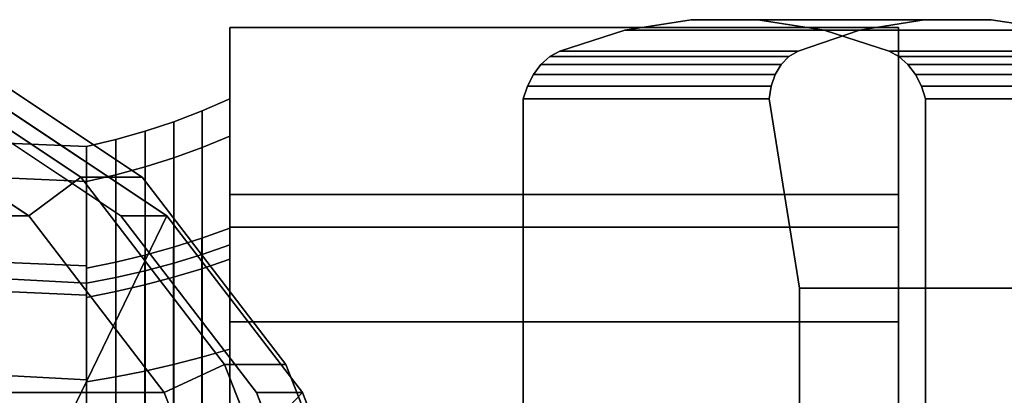
# Model space of a CAD drawing. Extents: x -47 to 147, y -131 to 36.
# Drawn here: x 67 to 108, y 20 to 35 of the extents above; entities that cross this region are included whole.
import ezdxf

# ---------------------------------------------------------------- set-up
doc = ezdxf.new("R2010")
doc.units = 0
doc.header["$MEASUREMENT"] = 0
doc.layers.add('$TD_AUDIT_GENERATED_(27)', color=7, linetype='Continuous')

# ---------------------------------------------------------------- blocks, each defined once
blk = doc.blocks.new('Block_Picture__26159')
at = {"layer": '$TD_AUDIT_GENERATED_(27)', "color": 251}
for points, invisible_edges in [([(92.039, 34.882, -118.225), (100.395, 34.882, -111.214), (94.817, 35.326, -115.894)], 3), ([(94.817, 35.326, -115.894), (101.875, 34.882, -129.948), (92.039, 34.882, -118.225)], 1), ([(94.817, 35.326, -115.894), (100.395, 34.882, -111.214), (97.616, 35.326, -113.545)], 1), ([(97.616, 35.326, -113.545), (104.582, 35.326, -127.532), (94.817, 35.326, -115.894)], 1), ([(94.817, 35.326, -115.894), (104.582, 35.326, -127.532), (101.875, 34.882, -129.948)], 8), ([(100.395, 34.882, -111.214), (107.382, 35.326, -125.183), (97.616, 35.326, -113.545)], 1), ([(97.616, 35.326, -113.545), (107.382, 35.326, -125.183), (104.582, 35.326, -127.532)], 8), ([(100.395, 34.882, -111.214), (110.231, 34.882, -122.936), (107.382, 35.326, -125.183)], 8), ([(101.875, 34.882, -129.948), (104.582, 35.326, -127.532), (114.941, 32, -119.922)], 10), ([(107.382, 35.326, -125.183), (114.941, 32, -119.922), (104.582, 35.326, -127.532)], 3), ([(114.353, 33.032, -120.079), (114.682, 32.543, -119.963), (107.382, 35.326, -125.183)], 10), ([(110.231, 34.882, -122.936), (114.353, 33.032, -120.079), (107.382, 35.326, -125.183)], 3), ([(114.682, 32.543, -119.963), (114.941, 32, -119.922), (107.382, 35.326, -125.183)], 10), ([(89.322, 34, -120.504), (103.111, 34, -108.934), (92.039, 34.882, -118.225)], 3), ([(92.039, 34.882, -118.225), (99.3, 34, -132.396), (89.322, 34, -120.504)], 1), ([(92.039, 34.882, -118.225), (103.111, 34, -108.934), (100.395, 34.882, -111.214)], 9), ([(92.039, 34.882, -118.225), (101.875, 34.882, -129.948), (99.3, 34, -132.396)], 8), ([(99.3, 34, -132.396), (101.875, 34.882, -129.948), (114.941, 32, -119.922)], 10), ([(103.111, 34, -108.934), (110.231, 34.882, -122.936), (100.395, 34.882, -111.214)], 1), ([(103.111, 34, -108.934), (113.089, 34, -120.825), (110.231, 34.882, -122.936)], 8), ([(88.906, 33.775, -120.854), (103.527, 33.775, -108.585), (89.322, 34, -120.504)], 3), ([(89.322, 34, -120.504), (98.92, 33.775, -132.788), (88.906, 33.775, -120.854)], 1), ([(89.322, 34, -120.504), (103.527, 33.775, -108.585), (103.111, 34, -108.934)], 9), ([(89.322, 34, -120.504), (99.3, 34, -132.396), (98.92, 33.775, -132.788)], 8), ([(98.92, 33.775, -132.788), (99.3, 34, -132.396), (114.941, 32, -119.922)], 10), ([(103.111, 34, -108.934), (113.541, 33.775, -120.519), (113.089, 34, -120.825)], 1), ([(103.111, 34, -108.934), (103.527, 33.775, -108.585), (113.541, 33.775, -120.519)], 8), ([(88.213, 33.032, -121.435), (104.22, 33.032, -108.003), (88.531, 33.448, -121.168)], 3), ([(88.531, 33.448, -121.168), (98.346, 33.032, -133.511), (88.213, 33.032, -121.435)], 1), ([(88.531, 33.448, -121.168), (103.902, 33.448, -108.271), (88.906, 33.775, -120.854)], 3), ([(88.906, 33.775, -120.854), (98.598, 33.448, -133.165), (88.531, 33.448, -121.168)], 1), ([(88.531, 33.448, -121.168), (104.22, 33.032, -108.003), (103.902, 33.448, -108.271)], 9), ([(88.531, 33.448, -121.168), (98.598, 33.448, -133.165), (98.346, 33.032, -133.511)], 8), ([(88.906, 33.775, -120.854), (103.902, 33.448, -108.271), (103.527, 33.775, -108.585)], 9), ([(88.906, 33.775, -120.854), (98.92, 33.775, -132.788), (98.598, 33.448, -133.165)], 8), ([(98.346, 33.032, -133.511), (98.598, 33.448, -133.165), (114.941, 32, -119.922)], 10), ([(98.598, 33.448, -133.165), (98.92, 33.775, -132.788), (114.941, 32, -119.922)], 10), ([(103.527, 33.775, -108.585), (113.968, 33.448, -120.267), (113.541, 33.775, -120.519)], 1), ([(103.527, 33.775, -108.585), (103.902, 33.448, -108.271), (113.968, 33.448, -120.267)], 8), ([(103.902, 33.448, -108.271), (114.353, 33.032, -120.079), (113.968, 33.448, -120.267)], 1), ([(103.902, 33.448, -108.271), (104.22, 33.032, -108.003), (114.353, 33.032, -120.079)], 8), ([(87.962, 32.543, -121.645), (104.471, 32.543, -107.793), (88.213, 33.032, -121.435)], 3), ([(88.213, 33.032, -121.435), (98.174, 32.543, -133.815), (87.962, 32.543, -121.645)], 1), ([(88.213, 33.032, -121.435), (104.471, 32.543, -107.793), (104.22, 33.032, -108.003)], 9), ([(88.213, 33.032, -121.435), (98.346, 33.032, -133.511), (98.174, 32.543, -133.815)], 8), ([(98.174, 32.543, -133.815), (98.346, 33.032, -133.511), (114.941, 32, -119.922)], 10), ([(104.22, 33.032, -108.003), (114.682, 32.543, -119.963), (114.353, 33.032, -120.079)], 1), ([(104.22, 33.032, -108.003), (104.471, 32.543, -107.793), (114.682, 32.543, -119.963)], 8), ([(87.79, 32, -121.79), (104.643, 32, -107.649), (87.962, 32.543, -121.645)], 3), ([(87.962, 32.543, -121.645), (98.089, 32, -134.063), (87.79, 32, -121.79)], 1), ([(87.962, 32.543, -121.645), (104.643, 32, -107.649), (104.471, 32.543, -107.793)], 9), ([(87.962, 32.543, -121.645), (98.174, 32.543, -133.815), (98.089, 32, -134.063)], 8), ([(98.174, 32.543, -133.815), (116.213, 24.065, -121.438), (98.089, 32, -134.063)], 3), ([(116.213, 24.065, -121.438), (98.174, 32.543, -133.815), (114.941, 32, -119.922)], 3), ([(104.471, 32.543, -107.793), (114.941, 32, -119.922), (114.682, 32.543, -119.963)], 1), ([(104.471, 32.543, -107.793), (104.643, 32, -107.649), (114.941, 32, -119.922)], 8), ([(104.643, 32, -107.649), (87.79, 32, -121.79), (98.003, 18.759, -113.22)], 11), ([(94.43, 18.759, -116.218), (98.003, 18.759, -113.22), (87.79, 32, -121.79)], 10), ([(90.96, 17.651, -119.13), (94.43, 18.759, -116.218), (87.79, 32, -121.79)], 10), ([(87.79, 15.5, -121.79), (90.96, 17.651, -119.13), (87.79, 32, -121.79)], 2), ([(87.79, 32, -121.79), (99.36, 15.5, -135.579), (87.79, 15.5, -121.79)], 1), ([(87.79, 32, -121.79), (99.36, 24.065, -135.579), (99.36, 15.5, -135.579)], 9), ([(87.79, 32, -121.79), (98.089, 32, -134.063), (99.36, 24.065, -135.579)], 8), ([(104.643, 32, -107.649), (98.003, 18.759, -113.22), (101.473, 17.651, -110.308)], 9), ([(116.213, 24.065, -121.438), (99.36, 24.065, -135.579), (98.089, 32, -134.063)], 8), ([(104.643, 32, -107.649), (101.473, 17.651, -110.308), (104.643, 15.5, -107.649)], 1), ([(104.643, 15.5, -107.649), (114.941, 32, -119.922), (104.643, 32, -107.649)], 1), ([(104.643, 15.5, -107.649), (116.213, 24.065, -121.438), (114.941, 32, -119.922)], 9), ([(99.36, 24.065, -135.579), (101.113, 24.065, -134.108), (102.53, 17.651, -132.919)], 10), ([(99.36, 24.065, -135.579), (102.53, 17.651, -132.919), (99.36, 15.5, -135.579)], 1), ([(101.113, 24.065, -134.108), (103.34, 24.065, -132.24), (106, 18.759, -130.007)], 10), ([(101.113, 24.065, -134.108), (106, 18.759, -130.007), (102.53, 17.651, -132.919)], 9), ([(103.34, 24.065, -132.24), (110.093, 24.065, -126.573), (106, 18.759, -130.007)], 10), ([(104.643, 15.5, -107.649), (116.213, 15.5, -121.438), (116.213, 24.065, -121.438)], 8), ([(106, 18.759, -130.007), (112.234, 24.065, -124.777), (109.573, 18.759, -127.009)], 3), ([(106, 18.759, -130.007), (110.093, 24.065, -126.573), (112.234, 24.065, -124.777)], 9)]:
    blk.add_3dface(points, dxfattribs=dict(at, invisible_edges=invisible_edges))
at = {"layer": '$TD_AUDIT_GENERATED_(27)', "color": 33}
for points, invisible_edges in [([(75.5, 35, 20.207), (75.5, 22.652, 16.458), (75.5, 16.458, 22.652)], 9), ([(75.5, 35, 20.207), (75.5, 16.458, 22.652), (75.5, 0, 40.415)], 3), ([(75.5, 35, 20.207), (75.5, 23.983, 13.847), (75.5, 22.652, 16.458)], 9), ([(75.5, 35, 20.207), (75.5, 28), (75.5, 26.63, 8.652)], 9), ([(75.5, 35, 20.207), (75.5, 26.63, 8.652), (75.5, 23.983, 13.847)], 9), ([(75.5, 35, 20.207), (75.5, 26.63, -8.652), (75.5, 28)], 9), ([(75.5, 35, -20.207), (75.5, 26.63, -8.652), (75.5, 35, 20.207)], 3), ([(75.5, 35, -20.207), (75.5, 23.983, -13.847), (75.5, 26.63, -8.652)], 9), ([(75.5, 35, -20.207), (75.5, 16.458, -22.652), (75.5, 22.652, -16.458)], 9), ([(75.5, 35, -20.207), (75.5, 22.652, -16.458), (75.5, 23.983, -13.847)], 9), ([(75.5, 35, -20.207), (75.5, 8.652, -26.63), (75.5, 16.458, -22.652)], 9), ([(75.5, 0, -40.415), (75.5, 8.652, -26.63), (75.5, 35, -20.207)], 3), ([(103.5, 35, -20.207), (103.5, 22.652, -16.458), (103.5, 16.458, -22.652)], 9), ([(103.5, 35, -20.207), (103.5, 16.458, -22.652), (103.5, 0, -40.415)], 3), ([(103.5, 35, -20.207), (103.5, 23.983, -13.847), (103.5, 22.652, -16.458)], 9), ([(103.5, 35, -20.207), (103.5, 28), (103.5, 26.63, -8.652)], 9), ([(103.5, 35, -20.207), (103.5, 26.63, -8.652), (103.5, 23.983, -13.847)], 9), ([(103.5, 35, -20.207), (103.5, 26.63, 8.652), (103.5, 28)], 9), ([(103.5, 35, 20.207), (103.5, 26.63, 8.652), (103.5, 35, -20.207)], 3), ([(103.5, 35, 20.207), (103.5, 23.983, 13.847), (103.5, 26.63, 8.652)], 9), ([(103.5, 35, 20.207), (103.5, 16.458, 22.652), (103.5, 22.652, 16.458)], 9), ([(103.5, 35, 20.207), (103.5, 22.652, 16.458), (103.5, 23.983, 13.847)], 9), ([(103.5, 35, 20.207), (103.5, 8.652, 26.63), (103.5, 16.458, 22.652)], 9), ([(103.5, 0, 40.415), (103.5, 8.652, 26.63), (103.5, 35, 20.207)], 3), ([(53.278, 0, -63.548), (61.682, 33.763, -56.496), (69.263, 28.72, -50.135)], 9), ([(53.278, 0, -63.548), (69.263, 28.72, -50.135), (61.682, 33.763, -56.496)], 9), ([(55.849, 0, -66.612), (64.253, 33.763, -59.56), (71.834, 28.72, -53.199)], 9), ([(51.993, 0, -62.016), (59.923, 31.86, -55.361), (67.077, 27.102, -49.359)], 9), ([(51.993, 0, -62.016), (67.077, 27.102, -49.359), (59.923, 31.86, -55.361)], 9), ([(55.849, 0, -66.612), (70.934, 27.102, -53.955), (63.78, 31.86, -59.958)], 9), ([(57.778, 0, -68.91), (65.708, 31.86, -62.256), (72.862, 27.102, -56.253)], 9), ([(57.778, 0, -68.91), (72.862, 27.102, -56.253), (65.708, 31.86, -62.256)], 9), ([(53.278, 0, -63.548), (69.263, 28.72, -50.135), (75.279, 20.866, -45.087)], 9), ([(53.278, 0, -63.548), (75.279, 20.866, -45.087), (69.263, 28.72, -50.135)], 9), ([(55.849, 0, -66.612), (71.834, 28.72, -53.199), (77.85, 20.866, -48.151)], 9), ([(75.5, 28), (75.5, 26.63, -8.652), (103.5, 28)], 2), ([(75.5, 26.63, -8.652), (103.5, 26.63, -8.652), (103.5, 28)], 8), ([(75.5, 26.63, 8.652), (75.5, 28), (103.5, 26.63, 8.652)], 2), ([(75.5, 28), (103.5, 28), (103.5, 26.63, 8.652)], 8), ([(51.993, 0, -62.016), (67.077, 27.102, -49.359), (72.754, 19.691, -44.595)], 9), ([(51.993, 0, -62.016), (72.754, 19.691, -44.595), (67.077, 27.102, -49.359)], 9), ([(55.849, 0, -66.612), (76.611, 19.691, -49.191), (70.934, 27.102, -53.955)], 9), ([(57.778, 0, -68.91), (72.862, 27.102, -56.253), (78.539, 19.691, -51.489)], 9), ([(57.778, 0, -68.91), (78.539, 19.691, -51.489), (72.862, 27.102, -56.253)], 9), ([(75.5, 26.63, -8.652), (75.5, 22.652, -16.458), (103.5, 26.63, -8.652)], 2), ([(75.5, 22.652, -16.458), (103.5, 22.652, -16.458), (103.5, 26.63, -8.652)], 8), ([(75.5, 22.652, 16.458), (75.5, 26.63, 8.652), (103.5, 22.652, 16.458)], 2), ([(75.5, 26.63, 8.652), (103.5, 26.63, 8.652), (103.5, 22.652, 16.458)], 8), ([(75.5, 22.652, -16.458), (75.5, 16.458, -22.652), (103.5, 22.652, -16.458)], 2), ([(75.5, 16.458, -22.652), (103.5, 16.458, -22.652), (103.5, 22.652, -16.458)], 8), ([(75.5, 16.458, 22.652), (75.5, 22.652, 16.458), (103.5, 16.458, 22.652)], 2), ([(75.5, 22.652, 16.458), (103.5, 22.652, 16.458), (103.5, 16.458, 22.652)], 8), ([(53.278, 0, -63.548), (75.279, 20.866, -45.087), (79.142, 10.97, -41.846)], 9), ([(53.278, 0, -63.548), (79.142, 10.97, -41.846), (75.279, 20.866, -45.087)], 9), ([(55.849, 0, -66.612), (77.85, 20.866, -48.151), (81.713, 10.97, -44.91)], 9), ([(51.993, 0, -62.016), (72.754, 19.691, -44.595), (76.399, 10.352, -41.536)], 9), ([(51.993, 0, -62.016), (76.399, 10.352, -41.536), (72.754, 19.691, -44.595)], 9), ([(55.849, 0, -66.612), (80.256, 10.352, -46.132), (76.611, 19.691, -49.191)], 9), ([(57.778, 0, -68.91), (78.539, 19.691, -51.489), (82.184, 10.352, -48.43)], 9), ([(57.778, 0, -68.91), (82.184, 10.352, -48.43), (78.539, 19.691, -51.489)], 9)]:
    blk.add_3dface(points, dxfattribs=dict(at, invisible_edges=invisible_edges))
for points in [[(103.5, 0, -40.415), (75.5, 0, -40.415), (75.5, 35, -20.207), (103.5, 35, -20.207)], [(103.5, 35, -20.207), (75.5, 35, -20.207), (75.5, 35, 20.207), (103.5, 35, 20.207)], [(103.5, 35, 20.207), (75.5, 35, 20.207), (75.5, 0, 40.415), (103.5, 0, 40.415)], [(67.077, 27.102, -49.359), (69.263, 28.72, -50.135), (61.682, 33.763, -56.496), (59.923, 31.86, -55.361)], [(69.263, 28.72, -50.135), (71.834, 28.72, -53.199), (64.253, 33.763, -59.56), (61.682, 33.763, -56.496)], [(69.5, 28.532, -9.271), (21.5, 30.679, -33.343), (21.5, 32, -25), (69.5, 30)], [(69.5, 30), (21.5, 32, -25), (21.5, 30.679, -16.657), (69.5, 28.532, 9.271)], [(56.792, 27.102, -37.102), (67.077, 27.102, -49.359), (59.923, 31.86, -55.361), (49.638, 31.86, -43.105)], [(72.862, 27.102, -56.253), (66.397, 13.753, -63.636), (62.766, 16.168, -66.682), (65.708, 31.86, -62.256)], [(70.934, 27.102, -53.955), (72.862, 27.102, -56.253), (65.708, 31.86, -62.256), (63.78, 31.86, -59.958)], [(74.336, 29.958, -9.734), (74.336, 31.499), (75.5, 32), (75.5, 30.434, -9.889)], [(74.336, 31.499), (74.336, 29.958, 9.734), (75.5, 30.434, 9.889), (75.5, 32)], [(75.5, 25.284, -8.215), (75.5, 30.434, -9.889), (75.5, 32), (75.5, 26.585)], [(75.5, 26.585), (75.5, 32), (75.5, 30.434, 9.889), (75.5, 25.284, 8.215)], [(73.152, 29.529, -9.594), (73.152, 31.048), (74.336, 31.499), (74.336, 29.958, -9.734)], [(73.152, 31.048), (73.152, 29.529, 9.594), (74.336, 29.958, 9.734), (74.336, 31.499)], [(71.95, 29.147, -9.471), (71.95, 30.647), (73.152, 31.048), (73.152, 29.529, -9.594)], [(71.95, 30.647), (71.95, 29.147, 9.471), (73.152, 29.529, 9.594), (73.152, 31.048)], [(69.5, 24.271, -17.634), (21.5, 26.843, -40.87), (21.5, 30.679, -33.343), (69.5, 28.532, -9.271)], [(69.5, 28.532, 9.271), (21.5, 30.679, -16.657), (21.5, 26.843, -9.13), (69.5, 24.271, 17.634)], [(70.732, 28.815, -9.363), (70.732, 30.298), (71.95, 30.647), (71.95, 29.147, -9.471)], [(70.732, 30.298), (70.732, 28.815, 9.363), (71.95, 29.147, 9.471), (71.95, 30.647)], [(69.5, 28.532, -9.271), (69.5, 30), (70.732, 30.298), (70.732, 28.815, -9.363)], [(69.5, 30), (69.5, 28.532, 9.271), (70.732, 28.815, 9.363), (70.732, 30.298)], [(74.336, 25.483, -18.515), (74.336, 29.958, -9.734), (75.5, 30.434, -9.889), (75.5, 25.889, -18.809)], [(74.336, 29.958, 9.734), (74.336, 25.483, 18.515), (75.5, 25.889, 18.809), (75.5, 30.434, 9.889)], [(75.5, 21.508, -15.626), (75.5, 25.889, -18.809), (75.5, 30.434, -9.889), (75.5, 25.284, -8.215)], [(75.5, 25.284, 8.215), (75.5, 30.434, 9.889), (75.5, 25.889, 18.809), (75.5, 21.508, 15.626)], [(69.5, 23.776, -7.725), (69.5, 28.532, -9.271), (69.5, 30), (69.5, 25)], [(69.5, 25), (69.5, 30), (69.5, 28.532, 9.271), (69.5, 23.776, 7.725)], [(69.5, 23.68, 7.694), (69.5, 28.532, 9.271), (69.5, 30), (69.5, 24.898)], [(69.5, 24.898), (69.5, 30), (69.5, 28.532, -9.271), (69.5, 23.68, -7.694)], [(73.152, 25.118, -18.25), (73.152, 29.529, -9.594), (74.336, 29.958, -9.734), (74.336, 25.483, -18.515)], [(73.152, 29.529, 9.594), (73.152, 25.118, 18.25), (74.336, 25.483, 18.515), (74.336, 29.958, 9.734)], [(71.95, 24.794, -18.014), (71.95, 29.147, -9.471), (73.152, 29.529, -9.594), (73.152, 25.118, -18.25)], [(71.95, 29.147, 9.471), (71.95, 24.794, 18.014), (73.152, 25.118, 18.25), (73.152, 29.529, 9.594)], [(70.732, 24.511, -17.809), (70.732, 28.815, -9.363), (71.95, 29.147, -9.471), (71.95, 24.794, -18.014)], [(70.732, 28.815, 9.363), (70.732, 24.511, 17.809), (71.95, 24.794, 18.014), (71.95, 29.147, 9.471)], [(72.754, 19.691, -44.595), (75.279, 20.866, -45.087), (69.263, 28.72, -50.135), (67.077, 27.102, -49.359)], [(75.279, 20.866, -45.087), (77.85, 20.866, -48.151), (71.834, 28.72, -53.199), (69.263, 28.72, -50.135)], [(69.5, 24.271, -17.634), (69.5, 28.532, -9.271), (70.732, 28.815, -9.363), (70.732, 24.511, -17.809)], [(69.5, 28.532, 9.271), (69.5, 24.271, 17.634), (70.732, 24.511, 17.809), (70.732, 28.815, 9.363)], [(69.5, 20.225, -14.695), (69.5, 24.271, -17.634), (69.5, 28.532, -9.271), (69.5, 23.776, -7.725)], [(69.5, 23.776, 7.725), (69.5, 28.532, 9.271), (69.5, 24.271, 17.634), (69.5, 20.225, 14.695)], [(69.5, 20.143, 14.635), (69.5, 24.271, 17.634), (69.5, 28.532, 9.271), (69.5, 23.68, 7.694)], [(69.5, 23.68, -7.694), (69.5, 28.532, -9.271), (69.5, 24.271, -17.634), (69.5, 20.143, -14.635)], [(69.5, 23.776, 7.725), (21.5, 25.923, -18.202), (21.5, 27, -25), (69.5, 25)], [(69.5, 25), (21.5, 27, -25), (21.5, 25.923, -31.798), (69.5, 23.776, -7.725)], [(69.5, 17.634, -24.271), (21.5, 20.87, -46.843), (21.5, 26.843, -40.87), (69.5, 24.271, -17.634)], [(69.5, 24.271, 17.634), (21.5, 26.843, -9.13), (21.5, 20.87, -3.157), (69.5, 17.634, 24.271)], [(62.47, 19.691, -32.338), (72.754, 19.691, -44.595), (67.077, 27.102, -49.359), (56.792, 27.102, -37.102)], [(78.539, 19.691, -51.489), (69.278, 9.992, -61.219), (66.397, 13.753, -63.636), (72.862, 27.102, -56.253)], [(76.611, 19.691, -49.191), (78.539, 19.691, -51.489), (72.862, 27.102, -56.253), (70.934, 27.102, -53.955)], [(74.326, 24.882, 8.085), (74.326, 26.163), (75.5, 26.585), (75.5, 25.284, 8.215)], [(74.326, 26.163), (74.326, 24.882, -8.085), (75.5, 25.284, -8.215), (75.5, 26.585)], [(73.137, 24.52, 7.967), (73.137, 25.782), (74.326, 26.163), (74.326, 24.882, 8.085)], [(73.137, 25.782), (73.137, 24.52, -7.967), (74.326, 24.882, -8.085), (74.326, 26.163)], [(69.5, 20.225, 14.695), (21.5, 22.798, -12.069), (21.5, 25.923, -18.202), (69.5, 23.776, 7.725)], [(69.5, 23.776, -7.725), (21.5, 25.923, -31.798), (21.5, 22.798, -37.931), (69.5, 20.225, -14.695)], [(71.935, 24.199, 7.863), (71.935, 25.444), (73.137, 25.782), (73.137, 24.52, 7.967)], [(71.935, 25.444), (71.935, 24.199, -7.863), (73.137, 24.52, -7.967), (73.137, 25.782)], [(74.336, 18.515, -25.483), (74.336, 25.483, -18.515), (75.5, 25.889, -18.809), (75.5, 18.809, -25.889)], [(74.336, 25.483, 18.515), (74.336, 18.515, 25.483), (75.5, 18.809, 25.889), (75.5, 25.889, 18.809)], [(75.5, 15.626, -21.508), (75.5, 18.809, -25.889), (75.5, 25.889, -18.809), (75.5, 21.508, -15.626)], [(75.5, 21.508, 15.626), (75.5, 25.889, 18.809), (75.5, 18.809, 25.889), (75.5, 15.626, 21.508)], [(70.723, 23.919, 7.772), (70.723, 25.15), (71.935, 25.444), (71.935, 24.199, 7.863)], [(70.723, 25.15), (70.723, 23.919, -7.772), (71.935, 24.199, -7.863), (71.935, 25.444)], [(73.152, 18.25, -25.118), (73.152, 25.118, -18.25), (74.336, 25.483, -18.515), (74.336, 18.515, -25.483)], [(73.152, 25.118, 18.25), (73.152, 18.25, 25.118), (74.336, 18.515, 25.483), (74.336, 25.483, 18.515)], [(74.326, 21.166, 15.378), (74.326, 24.882, 8.085), (75.5, 25.284, 8.215), (75.5, 21.508, 15.626)], [(74.326, 24.882, -8.085), (74.326, 21.166, -15.378), (75.5, 21.508, -15.626), (75.5, 25.284, -8.215)], [(69.5, 23.68, 7.694), (69.5, 24.898), (70.723, 25.15), (70.723, 23.919, 7.772)], [(69.5, 24.898), (69.5, 23.68, -7.694), (70.723, 23.919, -7.772), (70.723, 25.15)], [(70.732, 17.809, -24.511), (70.732, 24.511, -17.809), (71.95, 24.794, -18.014), (71.95, 18.014, -24.794)], [(70.732, 24.511, 17.809), (70.732, 17.809, 24.511), (71.95, 18.014, 24.794), (71.95, 24.794, 18.014)], [(71.95, 18.014, -24.794), (71.95, 24.794, -18.014), (73.152, 25.118, -18.25), (73.152, 18.25, -25.118)], [(71.95, 24.794, 18.014), (71.95, 18.014, 24.794), (73.152, 18.25, 25.118), (73.152, 25.118, 18.25)], [(73.137, 20.858, 15.154), (73.137, 24.52, 7.967), (74.326, 24.882, 8.085), (74.326, 21.166, 15.378)], [(73.137, 24.52, -7.967), (73.137, 20.858, -15.154), (74.326, 21.166, -15.378), (74.326, 24.882, -8.085)], [(69.5, 17.634, -24.271), (69.5, 24.271, -17.634), (70.732, 24.511, -17.809), (70.732, 17.809, -24.511)], [(69.5, 24.271, 17.634), (69.5, 17.634, 24.271), (70.732, 17.809, 24.511), (70.732, 24.511, 17.809)], [(71.935, 20.585, 14.956), (71.935, 24.199, 7.863), (73.137, 24.52, 7.967), (73.137, 20.858, 15.154)], [(71.935, 24.199, -7.863), (71.935, 20.585, -14.956), (73.137, 20.858, -15.154), (73.137, 24.52, -7.967)], [(69.5, 14.695, -20.225), (69.5, 17.634, -24.271), (69.5, 24.271, -17.634), (69.5, 20.225, -14.695)], [(69.5, 20.225, 14.695), (69.5, 24.271, 17.634), (69.5, 17.634, 24.271), (69.5, 14.695, 20.225)], [(69.5, 14.635, 20.143), (69.5, 17.634, 24.271), (69.5, 24.271, 17.634), (69.5, 20.143, 14.635)], [(69.5, 20.143, -14.635), (69.5, 24.271, -17.634), (69.5, 17.634, -24.271), (69.5, 14.635, -20.143)], [(70.723, 20.347, 14.783), (70.723, 23.919, 7.772), (71.935, 24.199, 7.863), (71.935, 20.585, 14.956)], [(70.723, 23.919, -7.772), (70.723, 20.347, -14.783), (71.935, 20.585, -14.956), (71.935, 24.199, -7.863)], [(69.5, 20.143, 14.635), (69.5, 23.68, 7.694), (70.723, 23.919, 7.772), (70.723, 20.347, 14.783)], [(69.5, 23.68, -7.694), (69.5, 20.143, -14.635), (70.723, 20.347, -14.783), (70.723, 23.919, -7.772)], [(69.5, 14.695, 20.225), (21.5, 17.931, -7.202), (21.5, 22.798, -12.069), (69.5, 20.225, 14.695)], [(69.5, 20.225, -14.695), (21.5, 22.798, -37.931), (21.5, 17.931, -42.798), (69.5, 14.695, -20.225)], [(74.326, 15.378, 21.166), (74.326, 21.166, 15.378), (75.5, 21.508, 15.626), (75.5, 15.626, 21.508)], [(74.326, 21.166, -15.378), (74.326, 15.378, -21.166), (75.5, 15.626, -21.508), (75.5, 21.508, -15.626)], [(73.137, 15.154, 20.858), (73.137, 20.858, 15.154), (74.326, 21.166, 15.378), (74.326, 15.378, 21.166)], [(73.137, 20.858, -15.154), (73.137, 15.154, -20.858), (74.326, 15.378, -21.166), (74.326, 21.166, -15.378)], [(69.5, 9.271, -28.532), (21.5, 13.343, -50.679), (21.5, 20.87, -46.843), (69.5, 17.634, -24.271)], [(69.5, 17.634, 24.271), (21.5, 20.87, -3.157), (21.5, 13.343, 0.679), (69.5, 9.271, 28.532)], [(71.935, 14.956, 20.585), (71.935, 20.585, 14.956), (73.137, 20.858, 15.154), (73.137, 15.154, 20.858)], [(71.935, 20.585, -14.956), (71.935, 14.956, -20.585), (73.137, 15.154, -20.858), (73.137, 20.858, -15.154)], [(76.399, 10.352, -41.536), (79.142, 10.97, -41.846), (75.279, 20.866, -45.087), (72.754, 19.691, -44.595)], [(79.142, 10.97, -41.846), (81.713, 10.97, -44.91), (77.85, 20.866, -48.151), (75.279, 20.866, -45.087)], [(69.5, 14.635, 20.143), (69.5, 20.143, 14.635), (70.723, 20.347, 14.783), (70.723, 14.783, 20.347)], [(69.5, 20.143, -14.635), (69.5, 14.635, -20.143), (70.723, 14.783, -20.347), (70.723, 20.347, -14.783)], [(70.723, 14.783, 20.347), (70.723, 20.347, 14.783), (71.935, 20.585, 14.956), (71.935, 14.956, 20.585)], [(70.723, 20.347, -14.783), (70.723, 14.783, -20.347), (71.935, 14.956, -20.585), (71.935, 20.585, -14.956)], [(66.115, 10.352, -29.279), (76.399, 10.352, -41.536), (72.754, 19.691, -44.595), (62.47, 19.691, -32.338)], [(82.184, 10.352, -48.43), (71.127, 5.253, -59.666), (69.278, 9.992, -61.219), (78.539, 19.691, -51.489)], [(80.256, 10.352, -46.132), (82.184, 10.352, -48.43), (78.539, 19.691, -51.489), (76.611, 19.691, -49.191)]]:
    blk.add_3dface(points, dxfattribs=at)

msp = doc.modelspace()

# ---------------------------------------------------------------- block references
at = {"layer": '$TD_AUDIT_GENERATED_(27)', "linetype": 'ByBlock'}
msp.add_blockref('Block_Picture__26159', (0, 0), dxfattribs=at)

doc.saveas('drawing.dxf')
